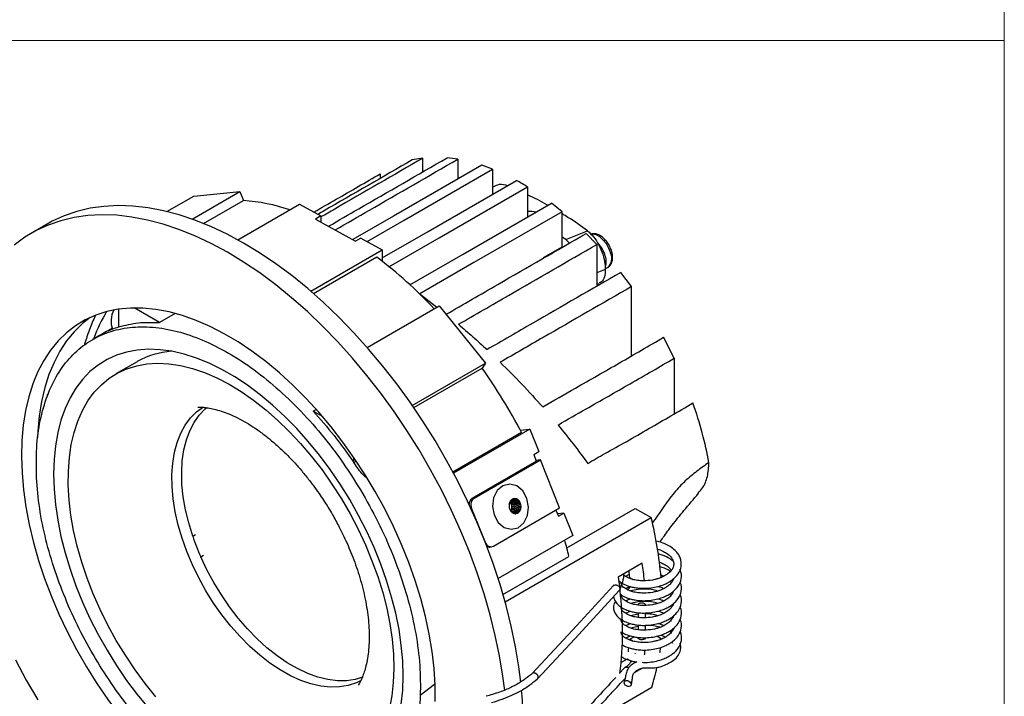
# Model space of a CAD drawing. Units: millimetres. Extents: x 10 to 410, y 10 to 287.
# Drawn here: x 280 to 410, y 62 to 151 of the extents above; entities that cross this region are included whole.
import ezdxf

# ---------------------------------------------------------------- set-up
doc = ezdxf.new("R2010")
doc.units = ezdxf.units.MM

msp = doc.modelspace()

# ---------------------------------------------------------------- linework, layer by layer
at = {"color": 7, "linetype": 'Continuous', "lineweight": 18}
for p, q in [((410, 287), (410, 10)), ((10, 148.5), (410, 148.5))]:
    msp.add_line(p, q, dxfattribs=at)
at = {"color": 7, "linetype": 'Continuous', "lineweight": 25}
for p, q in [((332.99, 132.93), (331.58, 132.69)), ((332.99, 131.13), (332.99, 132.93)), ((337.59, 132.78), (336.18, 132.96)), ((337.59, 132.78), (337.59, 130.15)), ((342.19, 131.47), (340.77, 131.99)), ((327.34, 130.86), (327.34, 130.24)), ((342.19, 131.47), (342.19, 128.14)), ((346.84, 129.12), (346.84, 125.11)), ((299.07, 125.85), (302.64, 127.91)), ((302.42, 124.84), (308.75, 128.49)), ((302.64, 127.91), (308.75, 128.49)), ((308.75, 128.49), (309.21, 127.32)), ((303.92, 124.27), (309.21, 127.32)), ((308.46, 122.09), (316.66, 126.83)), ((316.66, 126.83), (319.48, 125.27)), ((351.44, 125.83), (350.02, 126.95)), ((319.48, 125.27), (318.77, 124.86)), ((319.48, 125.27), (319.48, 124.47)), ((351.44, 121.17), (351.44, 125.83)), ((283.21, 124.19), (281.09, 122.96)), ((318.77, 124.86), (324.07, 121.92)), ((351.9, 122.15), (354.8, 123.29)), ((356.03, 121.5), (354.62, 122.95)), ((324.78, 122.33), (324.07, 121.92)), ((324.78, 122.33), (327.6, 120.77)), ((351.9, 122.15), (351.44, 122.47)), ((352.42, 121.68), (351.9, 122.15)), ((356.03, 121.5), (356.03, 115.96)), ((318.13, 115.3), (327.6, 120.77)), ((327.6, 120.77), (327.61, 119.27)), ((348.96, 119.75), (351.44, 121.17)), ((349.99, 120.28), (349.93, 120.31)), ((351.05, 120.89), (351, 120.92)), ((326.9, 119.81), (318.51, 114.97)), ((348.96, 119.75), (348.96, 119.69)), ((357.15, 118.25), (357.45, 118.42)), ((360.63, 115.92), (359.22, 117.79)), ((356.03, 116.21), (356.35, 116.34)), ((332.56, 114.93), (334.85, 113.18)), ((360.63, 106.73), (360.63, 115.92)), ((292.72, 110.57), (292.72, 112.93)), ((298.1, 111.14), (294.74, 113.09)), ((300.18, 112.34), (298.1, 111.14)), ((325.61, 107.85), (335.16, 113.36)), ((335.16, 113.36), (341.29, 105.76)), ((292.5, 110.5), (292.72, 110.57)), ((366.29, 106.43), (364.87, 109.19)), ((295.15, 105.96), (292.32, 104.33)), ((331.58, 100.15), (341.29, 105.76)), ((341.29, 105.76), (340.84, 105.11)), ((366.29, 106.43), (366.29, 99.05)), ((331.78, 99.88), (340.84, 105.11)), ((283.22, 101.27), (283.24, 101.63)), ((283.24, 101.63), (283.35, 101.69)), ((283.24, 101.63), (283.32, 101.58)), ((318.45, 99.4), (318.83, 99.62)), ((319.69, 98.68), (318.45, 99.4)), ((346.06, 96.57), (336.96, 91.32)), ((347.17, 97.02), (337.04, 91.17)), ((345.88, 96.89), (347.17, 97.02)), ((347.17, 97.02), (348.36, 94.06)), ((347.66, 93.65), (348.36, 94.06)), ((323.83, 92.61), (323.83, 93.28)), ((323.83, 92.61), (324.14, 92.79)), ((323.83, 92.61), (324.14, 92.79)), ((324.05, 92.28), (323.83, 92.61)), ((339.53, 87.86), (348.01, 92.76)), ((339.77, 87.89), (348.54, 92.95)), ((347.66, 93.65), (348.01, 92.76)), ((348.54, 92.95), (347.96, 92.88)), ((351.1, 86.58), (348.54, 92.95)), ((325.31, 90.75), (325.58, 90.59)), ((339.53, 87.86), (339.77, 87.89)), ((344.52, 87.4), (344.46, 87.27)), ((344.52, 87.4), (344.46, 87.27)), ((344.51, 87.38), (345.72, 87.53)), ((344.6, 87.52), (344.52, 87.4)), ((344.6, 87.52), (344.52, 87.4)), ((344.58, 87.5), (345.62, 87.63)), ((344.69, 87.62), (344.6, 87.52)), ((344.6, 87.26), (345.81, 87.41)), ((344.67, 87.61), (345.51, 87.71)), ((344.79, 87.71), (344.69, 87.62)), ((344.79, 87.71), (344.69, 87.62)), ((344.77, 87.69), (345.39, 87.77)), ((344.9, 87.77), (344.79, 87.71)), ((344.89, 87.76), (345.27, 87.8)), ((345.02, 87.8), (344.9, 87.77)), ((345.02, 87.8), (344.9, 87.77)), ((345.01, 87.8), (345.15, 87.82)), ((345.15, 87.82), (345.02, 87.8)), ((345.15, 87.82), (345.02, 87.8)), ((345.27, 87.8), (345.15, 87.82)), ((345.39, 87.77), (345.27, 87.8)), ((345.39, 87.77), (345.27, 87.8)), ((345.51, 87.71), (345.39, 87.77)), ((345.62, 87.63), (345.51, 87.71)), ((345.62, 87.63), (345.51, 87.71)), ((345.72, 87.53), (345.62, 87.63)), ((345.72, 87.53), (345.62, 87.63)), ((345.81, 87.41), (345.72, 87.53)), ((345.88, 87.27), (345.81, 87.41)), ((345.88, 87.27), (345.81, 87.41)), ((341.26, 82.02), (339.43, 86.57)), ((342.33, 81.52), (351.1, 86.58)), ((344.42, 87.13), (344.4, 86.97)), ((344.42, 87.13), (344.4, 86.97)), ((344.4, 86.97), (344.4, 86.82)), ((344.4, 86.82), (344.41, 86.66)), ((344.4, 86.82), (344.41, 86.66)), ((344.41, 86.66), (344.45, 86.51)), ((344.41, 86.66), (344.45, 86.51)), ((344.46, 87.27), (344.42, 87.13)), ((344.45, 86.51), (344.5, 86.36)), ((344.5, 86.36), (344.58, 86.23)), ((344.5, 86.36), (344.58, 86.23)), ((344.6, 87.26), (344.51, 87.38)), ((344.58, 86.23), (344.66, 86.11)), ((344.67, 87.13), (344.6, 87.26)), ((344.66, 86.11), (344.71, 86.22)), ((344.66, 86.11), (344.76, 86.01)), ((344.66, 86.11), (344.76, 86.01)), ((344.67, 87.13), (345.88, 87.27)), ((344.72, 86.98), (344.67, 87.13)), ((344.68, 86.09), (345.86, 86.23)), ((344.71, 86.22), (345.92, 86.37)), ((344.71, 86.22), (344.75, 86.37)), ((344.72, 86.98), (345.93, 87.13)), ((344.76, 86.83), (344.72, 86.98)), ((344.75, 86.37), (344.77, 86.52)), ((344.75, 86.37), (345.96, 86.51)), ((344.76, 86.83), (345.97, 86.98)), ((344.78, 86.68), (344.76, 86.83)), ((344.77, 86.52), (344.78, 86.68)), ((344.77, 86.52), (345.98, 86.67)), ((344.78, 86.68), (345.99, 86.82)), ((344.78, 85.99), (345.79, 86.12)), ((345.7, 86.01), (345.79, 86.12)), ((345.79, 86.12), (345.86, 86.23)), ((345.79, 86.12), (345.86, 86.23)), ((345.86, 86.23), (345.92, 86.37)), ((345.86, 86.23), (345.92, 86.37)), ((345.93, 87.13), (345.88, 87.27)), ((345.92, 86.37), (345.96, 86.51)), ((345.97, 86.98), (345.93, 87.13)), ((345.97, 86.98), (345.93, 87.13)), ((345.96, 86.51), (345.98, 86.67)), ((345.96, 86.51), (345.98, 86.67)), ((345.99, 86.82), (345.97, 86.98)), ((345.99, 86.82), (345.97, 86.98)), ((345.98, 86.67), (345.99, 86.82)), ((350.61, 86.3), (350.94, 85.49)), ((352.04, 81.29), (361.11, 86.53)), ((361.11, 86.53), (363.23, 85.31)), ((343.88, 74.14), (363.23, 85.31)), ((344.76, 86.01), (344.87, 85.93)), ((344.76, 86.01), (344.87, 85.93)), ((344.87, 85.93), (344.99, 85.87)), ((344.9, 85.92), (345.7, 86.01)), ((344.99, 85.87), (345.11, 85.83)), ((344.99, 85.87), (345.11, 85.83)), ((345.02, 85.86), (345.59, 85.93)), ((345.11, 85.83), (345.24, 85.82)), ((345.14, 85.83), (345.48, 85.87)), ((345.24, 85.82), (345.36, 85.83)), ((345.24, 85.82), (345.36, 85.83)), ((345.36, 85.83), (345.48, 85.87)), ((345.36, 85.83), (345.48, 85.87)), ((345.36, 85.83), (345.36, 85.83)), ((345.36, 85.83), (345.36, 85.83)), ((345.48, 85.87), (345.59, 85.93)), ((345.59, 85.93), (345.7, 86.01)), ((345.59, 85.93), (345.7, 86.01)), ((351.64, 85.9), (350.8, 85.82)), ((350.94, 85.49), (351.64, 85.9)), ((351.64, 85.9), (352.83, 82.94)), ((302.5, 82.84), (302.85, 83.05)), ((352.83, 82.94), (342.95, 77.24)), ((341.84, 81.41), (342.08, 81.44)), ((303.56, 80.11), (303.91, 80.32)), ((343.59, 75.13), (352.32, 80.17)), ((362.04, 79.27), (358.86, 77.43)), ((358.86, 77.43), (359.07, 75.89)), ((360.38, 77.36), (360.8, 77.12)), ((360.59, 77.24), (360.47, 77.21)), ((364.29, 77.28), (364.54, 77.42)), ((358.26, 76.39), (358.19, 76.21)), ((360.14, 75.71), (360.47, 76.17)), ((361.51, 75.79), (360.48, 75.58)), ((365.75, 76.88), (365.91, 76.72)), ((365.75, 75.24), (365.92, 75.08)), ((361.52, 74.16), (360.48, 73.94)), ((365.76, 73.6), (365.92, 73.44)), ((361.52, 72.52), (360.49, 72.3)), ((361.48, 72.71), (361.48, 72.08)), ((362.48, 72.03), (362.48, 72.67)), ((365.76, 71.97), (365.93, 71.81)), ((361.53, 70.89), (360.49, 70.67)), ((361.48, 71.08), (361.48, 70.45)), ((362.48, 70.39), (362.48, 71.04)), ((360.41, 69.18), (360.99, 69.51)), ((360.41, 69.18), (360.83, 68.94)), ((361.49, 69.42), (361.47, 69.24)), ((362.47, 69.2), (362.49, 69.39)), ((364.56, 69.24), (363.95, 69.59)), ((364.32, 69.1), (364.56, 69.24)), ((365.89, 70.12), (365.67, 70.26)), ((365.77, 70.33), (365.93, 70.17)), ((360.03, 66.54), (359.25, 66.09)), ((360.56, 66.23), (360.03, 66.54)), ((361.08, 67.33), (361.05, 67.24)), ((359.69, 65.38), (359.03, 64.67)), ((362.09, 65.36), (360.97, 64.72)), ((334.54, 63.2), (332.64, 61.72)), ((353.38, 57.09), (363.3, 62.82))]:
    msp.add_line(p, q, dxfattribs=at)
at = {"color": 8, "linetype": 'Continuous', "lineweight": 25}
for p, q in [((357.15, 118.16), (356.03, 117.72)), ((339.43, 86.57), (339.32, 86.56)), ((341.24, 82.02), (341.26, 82.02))]:
    msp.add_line(p, q, dxfattribs=at)
at = {"color": 7, "linetype": 'Continuous', "lineweight": 25, "flags": 128}
for points in [[(340.77, 131.99), (329.08, 125.24), (323.7, 122.13)], [(325.58, 121.89), (330.49, 124.72), (342.19, 131.47)], [(327.6, 119.72), (333.68, 123.22), (345.37, 129.97)], [(328.46, 118.51), (335.15, 122.37), (346.84, 129.12)], [(345.95, 63.5), (345.7, 65.51), (345.25, 68.2), (344.69, 70.92), (344.01, 73.66), (343.21, 76.43), (342.29, 79.2), (341.26, 81.98), (340.13, 84.74), (338.89, 87.48), (337.55, 90.2), (336.11, 92.87), (334.59, 95.5), (332.98, 98.07), (331.29, 100.58), (329.52, 103.02), (327.69, 105.37), (325.79, 107.63), (323.84, 109.8), (321.84, 111.86), (319.8, 113.81), (317.72, 115.65), (315.62, 117.36), (313.49, 118.93), (311.35, 120.38), (309.2, 121.68), (307.05, 122.84), (304.91, 123.85), (302.78, 124.71), (300.68, 125.41), (298.61, 125.96), (296.57, 126.34), (294.58, 126.57), (292.63, 126.64), (290.74, 126.54), (288.92, 126.28), (287.16, 125.86), (285.48, 125.29), (283.88, 124.56), (283.21, 124.19)], [(331.26, 116.12), (338.33, 120.2), (350.02, 126.95)], [(343.82, 62.39), (343.57, 64.29), (343.13, 66.97), (342.57, 69.69), (341.88, 72.44), (341.08, 75.2), (340.17, 77.98), (339.14, 80.75), (338.01, 83.51), (336.77, 86.26), (335.43, 88.97), (333.99, 91.65), (332.47, 94.28), (330.86, 96.85), (329.17, 99.36), (327.4, 101.79), (325.57, 104.14), (323.67, 106.41), (321.72, 108.58), (319.72, 110.64), (317.68, 112.59), (315.6, 114.42), (313.49, 116.13), (311.37, 117.71), (309.22, 119.15), (307.08, 120.46), (304.93, 121.61), (302.79, 122.62), (300.66, 123.48), (298.56, 124.19), (296.49, 124.73), (294.45, 125.12), (292.45, 125.35), (290.51, 125.41), (288.62, 125.31), (286.8, 125.06), (285.04, 124.64), (283.36, 124.06), (281.76, 123.33), (280.25, 122.44), (278.82, 121.4)], [(351.44, 125.83), (339.74, 119.08), (332.56, 114.93)], [(346.84, 125.9), (347.42, 125.9), (348.02, 125.8)], [(349.89, 120.28), (349.9, 120.28), (350.02, 120.26)], [(334.6, 60.95), (334.59, 63.09), (334.46, 65.3), (334.21, 67.56), (333.83, 69.88), (333.33, 72.22), (332.71, 74.59), (331.97, 76.98), (331.12, 79.37), (330.16, 81.75), (329.1, 84.11), (327.94, 86.45), (326.68, 88.74), (325.33, 90.99), (323.9, 93.17), (322.4, 95.28), (320.83, 97.32), (319.19, 99.26), (317.5, 101.1), (315.76, 102.84), (313.98, 104.47), (312.18, 105.97), (310.34, 107.34), (308.5, 108.58), (306.65, 109.67), (304.8, 110.62), (302.96, 111.42), (301.15, 112.07), (299.36, 112.56), (297.6, 112.89), (295.89, 113.06), (294.23, 113.07), (292.63, 112.92), (291.1, 112.61), (289.64, 112.13), (288.26, 111.51), (286.97, 110.72), (285.77, 109.79), (284.67, 108.71), (283.67, 107.49), (282.77, 106.13), (281.99, 104.64), (281.33, 103.03), (280.78, 101.31), (280.35, 99.47), (280.05, 97.54), (279.87, 95.52), (279.81, 93.41), (279.81, 93.41)], [(288.93, 111.83), (287.89, 111.01), (286.79, 109.93), (285.79, 108.71), (284.9, 107.35), (284.12, 105.87), (283.45, 104.26), (282.9, 102.53), (282.48, 100.7), (282.17, 98.76), (281.99, 96.74), (281.95, 95.91)], [(330.12, 60.59), (330.31, 62.43), (330.37, 64.34), (330.31, 66.33), (330.12, 68.38), (329.82, 70.48), (329.39, 72.62), (328.84, 74.78), (328.18, 76.96), (327.41, 79.14), (326.53, 81.32), (325.54, 83.48), (324.46, 85.6), (323.29, 87.69), (322.03, 89.72), (320.69, 91.68), (319.28, 93.58), (317.8, 95.38), (316.27, 97.1), (314.69, 98.71), (313.07, 100.2), (311.42, 101.58), (309.75, 102.83), (308.06, 103.95), (306.37, 104.92), (304.68, 105.76), (303.01, 106.44), (301.36, 106.97), (299.74, 107.34), (298.16, 107.55), (296.63, 107.61), (295.15, 107.5), (293.74, 107.24), (292.4, 106.82), (291.14, 106.24), (289.97, 105.51), (288.88, 104.64), (287.9, 103.62), (287.02, 102.46), (286.25, 101.17), (285.58, 99.75), (285.04, 98.22), (284.61, 96.58), (284.3, 94.83), (284.12, 93), (284.06, 91.08)], [(297.62, 61.56), (296.2, 63.31), (294.85, 65.15), (293.57, 67.06), (292.37, 69.03), (291.25, 71.05), (290.23, 73.11), (289.31, 75.2), (288.5, 77.3), (287.79, 79.41), (287.19, 81.51), (286.72, 83.58), (286.36, 85.63), (286.12, 87.63), (286.01, 89.58), (286.02, 91.45), (286.16, 93.26), (286.41, 94.97), (286.79, 96.59), (287.29, 98.09), (287.9, 99.49), (288.62, 100.76), (289.46, 101.9), (290.4, 102.9), (291.43, 103.76), (292.56, 104.47), (293.77, 105.02), (295.07, 105.43), (296.43, 105.67), (297.86, 105.76), (299.35, 105.69), (300.88, 105.46), (302.45, 105.07), (304.05, 104.52), (305.67, 103.82), (307.3, 102.98), (308.93, 101.99), (310.55, 100.86), (312.16, 99.6), (313.74, 98.22), (315.28, 96.72), (316.78, 95.11), (318.23, 93.41), (319.62, 91.61), (320.94, 89.74), (322.18, 87.8), (323.34, 85.8), (324.4, 83.76), (325.38, 81.68), (326.24, 79.59)], [(324.82, 63.71), (324.17, 63.4), (323.09, 63.05), (321.94, 62.86), (320.73, 62.84), (319.46, 62.98), (318.15, 63.28), (316.81, 63.74), (315.45, 64.35), (314.08, 65.12), (312.72, 66.03), (311.37, 67.07), (310.05, 68.24), (308.77, 69.53), (307.54, 70.92), (306.36, 72.41), (305.26, 73.98), (304.23, 75.62), (303.3, 77.31), (302.46, 79.04), (301.72, 80.8), (301.09, 82.56), (300.58, 84.32), (300.18, 86.06), (299.91, 87.77), (299.76, 89.42), (299.74, 91.01), (299.85, 92.52), (300.08, 93.95), (300.43, 95.27), (300.91, 96.48), (301.5, 97.56), (302.2, 98.51), (303.01, 99.32), (303.9, 99.97)], [(302.5, 82.84), (301.96, 84.6), (301.54, 86.34), (301.24, 88.04), (301.07, 89.7), (301.03, 91.3), (301.11, 92.82), (301.32, 94.26), (301.65, 95.59), (302.1, 96.82), (302.67, 97.92), (303.35, 98.89), (304.13, 99.71), (304.35, 99.9)], [(279.81, 93.41), (279.88, 91.24), (280.08, 89), (280.39, 86.71), (280.84, 84.38), (281.4, 82.02), (282.07, 79.64), (282.87, 77.25), (283.77, 74.86), (284.78, 72.49), (285.9, 70.14), (287.11, 67.82), (288.41, 65.55), (289.8, 63.34), (291.27, 61.19), (292.81, 59.12), (294.41, 57.13), (296.08, 55.23), (297.79, 53.44), (299.55, 51.76), (301.35, 50.19), (301.96, 49.7)], [(284.06, 91.08), (284.12, 89.09), (284.3, 87.05), (284.61, 84.95), (285.04, 82.81), (285.58, 80.65), (286.25, 78.47), (287.02, 76.28), (287.9, 74.11), (288.88, 71.95), (289.97, 69.82), (291.14, 67.74), (292.4, 65.71), (293.74, 63.74), (295.15, 61.85), (296.63, 60.04)], [(344.68, 83.75), (345.59, 83.96), (346.34, 84.6), (346.83, 85.56), (346.97, 86.7), (346.75, 87.85), (346.21, 88.83), (345.41, 89.49), (344.49, 89.74), (343.59, 89.53), (342.83, 88.9), (342.34, 87.94), (342.2, 86.79), (342.42, 85.65), (342.97, 84.66), (343.76, 84), (344.68, 83.75)], [(344.69, 87.62), (344.61, 87.54), (344.6, 87.52)], [(344.9, 87.77), (344.86, 87.75), (344.79, 87.71)], [(345.27, 87.8), (345.16, 87.82), (345.15, 87.82)], [(345.51, 87.71), (345.47, 87.73), (345.39, 87.77)], [(345.81, 87.41), (345.73, 87.51), (345.72, 87.53)], [(344.4, 86.97), (344.4, 86.84), (344.4, 86.82)], [(344.46, 87.27), (344.44, 87.22), (344.42, 87.13)], [(344.45, 86.51), (344.47, 86.45), (344.5, 86.36)], [(344.58, 86.23), (344.65, 86.13), (344.66, 86.11)], [(345.7, 86.01), (345.78, 86.1), (345.79, 86.12)], [(345.93, 87.13), (345.91, 87.19), (345.88, 87.27)], [(345.92, 86.37), (345.94, 86.42), (345.96, 86.51)], [(345.98, 86.67), (345.99, 86.8), (345.99, 86.82)], [(344.87, 85.93), (344.92, 85.9), (344.99, 85.87)], [(345.11, 85.83), (345.22, 85.82), (345.24, 85.82)], [(345.48, 85.87), (345.52, 85.89), (345.59, 85.93)], [(325.02, 64.15), (324.03, 63.85), (322.87, 63.69), (321.65, 63.69), (320.38, 63.85), (319.07, 64.17), (317.74, 64.66), (316.38, 65.29), (315.02, 66.08), (313.66, 67.01), (312.32, 68.07), (311.01, 69.26), (309.75, 70.56), (308.53, 71.97), (307.37, 73.47), (306.29, 75.05), (305.29, 76.69), (304.37, 78.38), (303.56, 80.11)], [(326.24, 79.59), (327.01, 77.48), (327.66, 75.38), (328.19, 73.29), (328.61, 71.22), (328.91, 69.2), (329.08, 67.22), (329.13, 65.31), (329.06, 63.47), (328.87, 61.71), (328.55, 60.04)], [(358.24, 76.29), (353.37, 71.02), (347.47, 64.64)], [(348.18, 63.95), (353.09, 69.26), (359.03, 75.69)], [(360.2, 67.51), (360.24, 67.84), (360.27, 68.05)], [(364.43, 68.03), (364.36, 67.54), (364.34, 67.4)], [(279, 66.45), (280.43, 63.78), (281.96, 61.15)], [(359.64, 63.42), (359.67, 63.56), (359.77, 63.67), (359.92, 63.72), (360.09, 63.71), (360.27, 63.64), (360.43, 63.52), (360.53, 63.37), (360.58, 63.22), (360.55, 63.08), (360.45, 62.97), (360.3, 62.92), (360.13, 62.93), (359.95, 63), (359.79, 63.12), (359.69, 63.27), (359.64, 63.42)]]:
    msp.add_lwpolyline(points, dxfattribs=at)
at = {"color": 8, "linetype": 'Continuous', "lineweight": 25, "flags": 128}
msp.add_lwpolyline([(357.86, 120.34), (357.63, 120.97), (357.29, 121.56), (356.88, 122.08), (356.41, 122.49), (355.93, 122.76), (355.47, 122.87), (355.26, 122.86)], dxfattribs=at)
at = {"color": 7, "linetype": 'Continuous', "lineweight": 25}
for centre, radius, start, end in [((307.3, 102.06), 25.33, 71.4551, 85.6914), ((290.5, 71.99), 60.1, 42.9833, 52.7309), ((294.78, 111.34), 3.11, 151.6508, 200.5538), ((300.51, 96.53), 10.85, 94.3578, 119.6009), ((277.35, 60.47), 77.61, 27.717, 35.1094), ((340.07, 87.05), 0.972, 123.8718, 181.1992), ((340.4, 87.02), 1.07, 126.0985, 204.8645), ((307.26, 71.99), 57.53, 5.4139, 13.3884), ((334.25, 93.59), 33.53, 198.6993, 203.7121), ((290.12, 65.1), 64.01, 13.6188, 15.608), ((342, 82.22), 0.772, 194.8318, 295.0384), ((341.77, 82.07), 0.67, 241.9413, 276.3486), ((308.46, 71.18), 54.18, 6.0921, 8.5793), ((311.31, 72.56), 49.31, 5.5798, 6.626), ((315.83, 70.22), 43.61, 352.6504, 7.1947), ((326.49, 71.45), 36.12, 353.1007, 354.1401), ((335.83, 71.39), 28.78, 342.6711, 348.0573), ((298.97, 57.8), 47.32, 351.3921, 5.5982)]:
    msp.add_arc(centre, radius, start, end, dxfattribs=at)
at = {"color": 8, "linetype": 'Continuous', "lineweight": 25}
for centre, radius, start, end in [((353.14, 118.82), 4.16, 15.5277, 43.7666), ((356.38, 119.65), 1.63, 310.9244, 25.1641), ((355, 119.22), 2.27, 341.8461, 18.3322), ((312.17, 100.24), 24.44, 149.6052, 158.7967)]:
    msp.add_arc(centre, radius, start, end, dxfattribs=at)
at = {"color": 7, "linetype": 'Continuous', "lineweight": 25}
for points, knots in [([(331.58, 132.69), (327.68, 130.44), (323.52, 128.05), (319.35, 125.64), (319.09, 125.49)], [0, 0, 0, 0, 0.935993, 1, 1, 1, 1]), ([(332.99, 132.93), (329.1, 130.68), (324.59, 128.09), (320.09, 125.48), (319.48, 125.13)], [0, 0, 0, 0, 0.865125, 1, 1, 1, 1]), ([(320.49, 123.91), (321.82, 124.68), (327.05, 127.7), (332.28, 130.71), (336.18, 132.96)], [0, 0, 0, 0, 0.254653, 1, 1, 1, 1]), ([(321.37, 123.42), (322.88, 124.29), (328.29, 127.41), (333.69, 130.53), (337.59, 132.78)], [0, 0, 0, 0, 0.2790898, 1, 1, 1, 1]), ([(318.55, 125.79), (319.53, 126.35), (322.46, 128.02), (325.39, 129.73), (327.34, 130.86)], [0, 0, 0, 0, 0.335039, 1, 1, 1, 1]), ([(342.19, 129.06), (342.42, 129.2), (342.91, 129.49), (343.66, 129.5), (344.11, 129.34), (344.21, 129.3)], [0, 0, 0, 0, 0.4121711, 0.8723501, 1, 1, 1, 1]), ([(346.84, 129.12), (346.6, 129.27), (346.1, 129.57), (345.61, 129.84), (345.37, 129.97)], [0, 0, 0, 0, 0.499999, 1, 1, 1, 1]), ([(349.55, 126.67), (349.5, 126.7), (348.67, 127.2), (347.73, 127.64), (346.84, 128.05)], [0, 0, 0, 0, 0.058226, 1, 1, 1, 1]), ([(354.8, 123.29), (353.96, 123.9), (352.89, 124.68), (351.69, 125.39), (351.44, 125.54)], [0, 0, 0, 0, 0.786519, 1, 1, 1, 1]), ([(336.07, 112.25), (338.36, 113.56), (344.54, 117.14), (350.72, 120.7), (354.62, 122.95)], [0, 0, 0, 0, 0.369558, 1, 1, 1, 1]), ([(354.8, 123.29), (355.07, 123.05), (355.62, 122.56), (356.32, 121.44), (356.84, 120.19), (357.12, 119.04), (357.14, 118.41), (357.15, 118.16)], [0, 0, 0, 0, 0.214555, 0.429124, 0.643456, 0.8579, 1, 1, 1, 1]), ([(357.45, 118.42), (357.45, 118.42), (357.59, 118.47), (357.79, 118.7), (358.01, 119.07), (358.12, 119.53), (358.12, 120.02), (358.03, 120.47), (357.88, 120.92), (357.66, 121.41), (357.3, 121.93), (356.88, 122.37), (356.4, 122.71), (355.92, 122.89), (355.52, 122.94), (355.31, 122.88), (355.24, 122.85)], [0, 0, 0, 0, 0.000834, 0.078335, 0.154067, 0.232898, 0.317283, 0.390185, 0.437258, 0.524963, 0.612762, 0.701208, 0.791056, 0.882969, 0.960553, 1, 1, 1, 1]), ([(337.69, 110.91), (339.91, 112.19), (346.02, 115.72), (352.14, 119.25), (356.03, 121.5)], [0, 0, 0, 0, 0.362522, 1, 1, 1, 1]), ([(359.22, 117.79), (355.32, 115.55), (349.41, 112.14), (343.49, 108.72), (341.48, 107.56)], [0, 0, 0, 0, 0.659133, 1, 1, 1, 1]), ([(357.15, 118.16), (357.13, 117.81), (357.08, 117.13), (356.76, 116.53), (356.44, 116.43), (356.33, 116.39)], [0, 0, 0, 0, 0.390661, 0.781324, 1, 1, 1, 1]), ([(360.63, 115.92), (356.73, 113.67), (350.93, 110.33), (345.13, 106.98), (343.23, 105.88)], [0, 0, 0, 0, 0.672019, 1, 1, 1, 1]), ([(289.6, 112.03), (289.59, 112.03), (289.3, 111.45), (288.83, 110.21), (288.34, 108.9), (288.14, 108.16), (288.12, 108.09)], [0, 0, 0, 0, 0.004183, 0.476487, 0.950391, 1, 1, 1, 1]), ([(292.72, 110.57), (293.56, 110.79), (295.26, 111.23), (297.15, 111.17), (298.1, 111.14)], [0, 0, 0, 0, 0.496194, 1, 1, 1, 1]), ([(337.69, 110.91), (338.33, 110.37), (339.6, 109.28), (340.85, 108.13), (341.48, 107.56)], [0, 0, 0, 0, 0.498677, 1, 1, 1, 1]), ([(281.78, 91.09), (281.78, 92.41), (281.76, 95.06), (282.33, 98.65), (283.31, 101.88), (284.73, 104.67), (286.56, 106.97), (288.76, 108.74), (291.3, 109.96), (294.12, 110.58), (297.18, 110.62), (300.42, 110.06), (303.79, 108.91), (307.21, 107.2), (310.64, 104.95), (314, 102.21), (317.25, 99.03), (320.31, 95.47), (323.13, 91.58), (325.67, 87.44), (327.87, 83.13), (329.69, 78.71), (331.12, 74.28), (332.1, 69.92), (332.66, 65.67), (332.65, 63.04), (332.64, 61.72)], [0, 0, 0, 0, 0.041667, 0.083333, 0.125, 0.166667, 0.208333, 0.25, 0.291667, 0.333333, 0.375, 0.416667, 0.458333, 0.5, 0.541667, 0.583333, 0.625, 0.666667, 0.708333, 0.75, 0.791667, 0.833333, 0.875, 0.916667, 0.958333, 1, 1, 1, 1]), ([(291.41, 110.15), (291.31, 110.09), (290.58, 109.67), (289.85, 109.26), (289.23, 108.9)], [0, 0, 0, 0, 0.147786, 1, 1, 1, 1]), ([(291.33, 110.09), (291.32, 110.09), (291.26, 110.05), (291.62, 110.2), (292.19, 110.4), (292.5, 110.5)], [0, 0, 0, 0, 0.035684, 0.486573, 1, 1, 1, 1]), ([(291.85, 110.4), (291.81, 110.38), (291.6, 110.25), (291.44, 110.17), (291.42, 110.15), (291.41, 110.15)], [0, 0, 0, 0, 0.155459, 0.910918, 1, 1, 1, 1]), ([(348.85, 99.96), (350.29, 100.79), (353.69, 102.75), (359.03, 105.79), (362.92, 108.06), (364.87, 109.19)], [0, 0, 0, 0, 0.270227, 0.63511, 1, 1, 1, 1]), ([(343.23, 105.88), (344.2, 104.92), (346.14, 102.99), (347.94, 100.97), (348.85, 99.96)], [0, 0, 0, 0, 0.496891, 1, 1, 1, 1]), ([(350.89, 97.57), (352.12, 98.28), (355.31, 100.12), (360.44, 103.02), (364.34, 105.29), (366.29, 106.43)], [0, 0, 0, 0, 0.240644, 0.620315, 1, 1, 1, 1]), ([(354.81, 92.49), (355.56, 92.92), (357.29, 93.92), (359.99, 95.38), (363.89, 97.66), (366.81, 99.35), (368.76, 100.49)], [0, 0, 0, 0, 0.161911, 0.371448, 0.580936, 1, 1, 1, 1]), ([(370.88, 92.6), (370.62, 93.9), (370.08, 96.5), (369.2, 99.16), (368.76, 100.49)], [0, 0, 0, 0, 0.499997, 1, 1, 1, 1]), ([(303.17, 99.93), (303.18, 99.93), (303.21, 99.93), (303.46, 99.94), (303.9, 99.92), (304.55, 99.84), (305.35, 99.68), (306.27, 99.42), (307.31, 99.04), (308.43, 98.53), (309.59, 97.9), (310.76, 97.16), (311.93, 96.32), (313.09, 95.38), (314.24, 94.35), (315.37, 93.24), (316.45, 92.07), (317.47, 90.85), (318.4, 89.66), (319.17, 88.58), (319.84, 87.59), (320.43, 86.66), (321.14, 85.46), (321.74, 84.36), (322.33, 83.2), (322.81, 82.19), (323.34, 80.98), (323.85, 79.7), (324.32, 78.35), (324.75, 76.97), (325.12, 75.56), (325.42, 74.15), (325.65, 72.75), (325.8, 71.37), (325.88, 70.03), (325.87, 68.74), (325.78, 67.52), (325.61, 66.41), (325.4, 65.46), (325.16, 64.67), (324.92, 64.04), (324.69, 63.55), (324.53, 63.25), (324.43, 63.1), (324.44, 63.1), (324.44, 63.11)], [0, 0, 0, 0, 0.00789, 0.021323, 0.04084, 0.062879, 0.087184, 0.112818, 0.139998, 0.169062, 0.19796, 0.226764, 0.255476, 0.284082, 0.312555, 0.340839, 0.368818, 0.396233, 0.422367, 0.44514, 0.462266, 0.481714, 0.500049, 0.530916, 0.543572, 0.564573, 0.58643, 0.609919, 0.634476, 0.659872, 0.685923, 0.712495, 0.739488, 0.766827, 0.794452, 0.822323, 0.850409, 0.878435, 0.903144, 0.926078, 0.947715, 0.967295, 0.983866, 0.99655, 1, 1, 1, 1]), ([(318.45, 99.4), (319.39, 98.34), (321.28, 96.22), (322.98, 93.82), (323.83, 92.61)], [0, 0, 0, 0, 0.496196, 1, 1, 1, 1]), ([(350.89, 97.57), (351.58, 96.72), (352.95, 95.02), (354.19, 93.34), (354.81, 92.49)], [0, 0, 0, 0, 0.498052, 1, 1, 1, 1]), ([(325.55, 90.55), (325.44, 90.64), (324.85, 91.11), (324.41, 91.76), (324.05, 92.28)], [0, 0, 0, 0, 0.186873, 1, 1, 1, 1]), ([(370.88, 92.6), (370.34, 92.23), (369.28, 91.49), (367.72, 90.19), (366.2, 88.58), (364.79, 86.62), (363.85, 85.26), (363.37, 84.56)], [0, 0, 0, 0, 0.194421, 0.384316, 0.577903, 0.78472, 1, 1, 1, 1]), ([(369.45, 88.55), (369.65, 88.77), (370.19, 89.34), (370.74, 90.68), (370.84, 91.97), (370.88, 92.6)], [0, 0, 0, 0, 0.231381, 0.621717, 1, 1, 1, 1]), ([(303.65, 50.67), (302.64, 51.46), (300.57, 53.06), (297.57, 55.99), (294.68, 59.27), (292.01, 62.83), (289.58, 66.6), (287.42, 70.54), (285.56, 74.61), (284.03, 78.76), (282.86, 82.92), (282.06, 87.09), (281.87, 89.74), (281.78, 91.09)], [0, 0, 0, 0, 0.086923, 0.178585, 0.269306, 0.359452, 0.449319, 0.539208, 0.629362, 0.720069, 0.811732, 0.904835, 1, 1, 1, 1]), ([(364.38, 82.04), (364.53, 82.26), (365.04, 83.02), (366.09, 84.42), (367.65, 86.38), (368.85, 87.76), (369.5, 88.52)], [0, 0, 0, 0, 0.096268, 0.335874, 0.63721, 1, 1, 1, 1]), ([(358.91, 76.98), (359.05, 76.85), (359.36, 76.59), (359.95, 76.32), (360.55, 76.13), (361.15, 76.01), (361.86, 75.93), (362.73, 75.93), (363.65, 76.05), (364.48, 76.26), (365.14, 76.52), (365.65, 76.8), (366.24, 77.2), (366.87, 77.86), (367.29, 78.86), (367.18, 79.79), (366.81, 80.49), (366.37, 81.01), (365.68, 81.53), (364.81, 81.98), (364.11, 82.12), (363.83, 82.18)], [0, 0, 0, 0, 0.0453488, 0.0934248, 0.1319553, 0.1667013, 0.209092, 0.2605213, 0.3180631, 0.3686547, 0.4116876, 0.4467227, 0.4802201, 0.5524698, 0.6367494, 0.7285812, 0.7736314, 0.8186823, 0.8764711, 0.9496528, 1, 1, 1, 1]), ([(364.03, 81.13), (364.04, 81.13), (364.35, 81.07), (364.82, 80.85), (365.49, 80.45), (365.98, 79.96), (366.19, 79.49), (366.22, 79.1), (366.17, 78.79), (366, 78.42), (365.66, 78.03), (365.18, 77.67), (364.64, 77.39), (364.13, 77.21), (363.44, 77.03), (362.66, 76.92), (361.78, 76.93), (361.09, 77.03), (360.52, 77.18), (359.99, 77.39), (359.75, 77.57), (359.61, 77.68)], [0, 0, 0, 0, 0.002785, 0.069819, 0.121036, 0.201735, 0.280355, 0.318818, 0.35943, 0.408339, 0.465353, 0.524757, 0.57633, 0.618447, 0.651404, 0.733698, 0.787166, 0.843417, 0.893328, 0.935705, 1, 1, 1, 1]), ([(366.14, 79.52), (366, 79.62), (365.6, 79.96), (364.91, 80.3), (364.33, 80.43), (364.16, 80.46)], [0, 0, 0, 0, 0.254863, 0.778741, 1, 1, 1, 1]), ([(359.09, 75.21), (359.18, 75.13), (359.44, 74.92), (359.96, 74.69), (360.55, 74.5), (361.16, 74.37), (361.87, 74.29), (362.74, 74.29), (363.66, 74.41), (364.49, 74.63), (365.14, 74.89), (365.66, 75.16), (366.24, 75.56), (366.88, 76.22), (367.28, 77.22), (367.24, 78.01), (367.03, 78.39), (367.02, 78.42)], [0, 0, 0, 0, 0.039235, 0.106042, 0.159584, 0.207867, 0.266773, 0.33824, 0.4182, 0.488502, 0.548301, 0.596986, 0.643534, 0.743932, 0.861048, 0.988657, 1, 1, 1, 1]), ([(364.3, 79.4), (364.49, 79.33), (364.9, 79.19), (365.49, 78.82), (365.75, 78.53), (365.91, 78.35)], [0, 0, 0, 0, 0.273354, 0.566011, 1, 1, 1, 1]), ([(365.76, 78.18), (365.75, 78.18), (365.46, 78.41), (364.98, 78.64), (364.48, 78.75), (364.37, 78.78)], [0, 0, 0, 0, 0.027837, 0.806575, 1, 1, 1, 1]), ([(359.08, 75.77), (359.18, 76.02), (359.36, 76.48), (359.55, 77.13), (359.62, 77.54), (359.6, 77.78), (359.6, 77.86)], [0, 0, 0, 0, 0.311559, 0.570835, 0.862385, 1, 1, 1, 1]), ([(366.17, 77.2), (366.17, 77.19), (366.14, 77.06), (366, 76.79), (365.67, 76.39), (365.19, 76.03), (364.64, 75.76), (364.13, 75.57), (363.45, 75.39), (362.66, 75.29), (361.79, 75.3), (361.1, 75.39), (360.52, 75.54), (359.99, 75.76), (359.52, 76.08), (359.25, 76.4), (359.23, 76.63), (359.23, 76.74)], [0, 0, 0, 0, 0.004871, 0.0668014, 0.1389957, 0.2142162, 0.2795206, 0.332851, 0.3745817, 0.4787869, 0.5464906, 0.6177181, 0.6809179, 0.7345768, 0.8213573, 0.9169118, 1, 1, 1, 1]), ([(359.86, 77.51), (359.98, 77.6), (360.1, 77.7), (360.31, 77.77), (360.33, 77.77)], [0, 0, 0, 0, 0.905399, 1, 1, 1, 1]), ([(364.5, 77.69), (364.64, 77.64), (364.77, 77.6), (364.88, 77.54), (364.88, 77.53)], [0, 0, 0, 0, 0.96979, 1, 1, 1, 1]), ([(358.25, 74.84), (358.25, 74.82), (358.25, 74.64), (358.41, 74.28), (358.77, 73.78), (359.33, 73.35), (359.96, 73.05), (360.56, 72.86), (361.16, 72.73), (361.88, 72.65), (362.74, 72.66), (363.66, 72.78), (364.49, 72.99), (365.15, 73.25), (365.66, 73.53), (366.25, 73.93), (366.89, 74.59), (367.28, 75.59), (367.25, 76.37), (367.04, 76.75), (367.02, 76.78)], [0, 0, 0, 0, 0.005414, 0.060137, 0.12373, 0.189981, 0.246305, 0.291446, 0.332154, 0.381818, 0.442071, 0.509485, 0.568757, 0.619173, 0.660219, 0.699464, 0.78411, 0.882849, 0.990437, 1, 1, 1, 1]), ([(358.25, 76.29), (358.25, 76.3), (358.28, 76.34), (358.37, 76.38), (358.5, 76.39), (358.64, 76.37), (358.79, 76.31), (358.92, 76.22), (358.98, 76.14), (359.01, 76.11)], [0, 0, 0, 0, 0.035684, 0.203262, 0.370809, 0.529718, 0.673776, 0.855967, 1, 1, 1, 1]), ([(359.01, 76.11), (359.03, 76.07), (359.09, 75.99), (359.11, 75.86), (359.09, 75.76), (359.05, 75.71), (359.03, 75.69)], [0, 0, 0, 0, 0.243594, 0.55179, 0.795515, 1, 1, 1, 1]), ([(359.87, 75.88), (359.99, 75.96), (360.15, 76.09), (360.41, 76.16), (360.48, 76.18)], [0, 0, 0, 0, 0.728667, 1, 1, 1, 1]), ([(364.1, 75.57), (363.82, 75.65), (363.27, 75.8), (362.37, 75.85), (361.8, 75.82), (361.51, 75.79)], [0, 0, 0, 0, 0.336078, 0.658288, 1, 1, 1, 1]), ([(364.14, 76.19), (364.41, 76.11), (364.68, 76.03), (364.88, 75.9), (364.89, 75.9)], [0, 0, 0, 0, 0.984597, 1, 1, 1, 1]), ([(358.48, 74.22), (358.38, 74.01), (358.2, 73.66), (358.24, 73.12), (358.4, 72.64), (358.78, 72.14), (359.34, 71.71), (359.97, 71.41), (360.57, 71.22), (361.17, 71.1), (361.88, 71.02), (362.75, 71.02), (363.67, 71.14), (364.5, 71.35), (365.15, 71.61), (365.67, 71.89), (366.25, 72.29), (366.89, 72.95), (367.29, 73.95), (367.25, 74.73), (367.04, 75.12), (367.03, 75.15)], [0, 0, 0, 0, 0.06549, 0.106509, 0.15567, 0.212799, 0.272315, 0.322915, 0.363468, 0.400037, 0.444653, 0.498782, 0.559344, 0.612591, 0.657882, 0.694756, 0.730012, 0.806054, 0.894757, 0.991409, 1, 1, 1, 1]), ([(366.17, 75.57), (366.17, 75.56), (366.15, 75.43), (366, 75.15), (365.68, 74.76), (365.19, 74.4), (364.65, 74.12), (364.14, 73.93), (363.45, 73.75), (362.67, 73.65), (361.79, 73.66), (361.1, 73.76), (360.53, 73.91), (359.99, 74.13), (359.53, 74.44), (359.26, 74.77), (359.24, 74.99), (359.23, 75.1)], [0, 0, 0, 0, 0.004871, 0.066801, 0.138996, 0.214216, 0.279521, 0.332851, 0.374582, 0.478787, 0.546491, 0.617718, 0.680918, 0.734577, 0.821357, 0.916912, 1, 1, 1, 1]), ([(359.87, 74.24), (359.99, 74.33), (360.15, 74.45), (360.4, 74.52), (360.46, 74.54)], [0, 0, 0, 0, 0.7580911, 1, 1, 1, 1]), ([(364.15, 74.56), (364.41, 74.47), (364.68, 74.39), (364.89, 74.26), (364.89, 74.26)], [0, 0, 0, 0, 0.984597, 1, 1, 1, 1]), ([(366.18, 73.93), (366.18, 73.92), (366.16, 73.79), (366.01, 73.52), (365.68, 73.12), (365.2, 72.76), (364.65, 72.48), (364.14, 72.3), (363.46, 72.12), (362.67, 72.01), (361.8, 72.02), (361.11, 72.12), (360.54, 72.27), (360, 72.49), (359.53, 72.81), (359.26, 73.13), (359.24, 73.36), (359.24, 73.46)], [0, 0, 0, 0, 0.004871, 0.066801, 0.138996, 0.214216, 0.279521, 0.332851, 0.374582, 0.478787, 0.546491, 0.617718, 0.680918, 0.734577, 0.821357, 0.916912, 1, 1, 1, 1]), ([(359.38, 70.09), (359.38, 70.09), (359.56, 69.95), (359.98, 69.78), (360.57, 69.59), (361.18, 69.46), (361.89, 69.38), (362.76, 69.38), (363.67, 69.5), (364.51, 69.72), (365.16, 69.98), (365.67, 70.25), (366.26, 70.66), (366.9, 71.31), (367.29, 72.32), (367.26, 73.1), (367.05, 73.48), (367.03, 73.51)], [0, 0, 0, 0, 0.003366, 0.072667, 0.128208, 0.178294, 0.239399, 0.313534, 0.396479, 0.469406, 0.531437, 0.58194, 0.630226, 0.734372, 0.85586, 0.988234, 1, 1, 1, 1]), ([(361.47, 73.73), (361.48, 73.75), (361.48, 73.8), (361.54, 73.88), (361.64, 73.95), (361.78, 74), (361.93, 74.02), (362.1, 74.01), (362.25, 73.97), (362.36, 73.91), (362.44, 73.84), (362.48, 73.77), (362.47, 73.73), (362.47, 73.73)], [0, 0, 0, 0, 0.078415, 0.168419, 0.282537, 0.373049, 0.473131, 0.578771, 0.684338, 0.784237, 0.874553, 0.988469, 1, 1, 1, 1]), ([(364.11, 73.93), (363.83, 74.01), (363.27, 74.17), (362.38, 74.22), (361.81, 74.18), (361.52, 74.16)], [0, 0, 0, 0, 0.336078, 0.658288, 1, 1, 1, 1]), ([(366.18, 72.29), (366.18, 72.28), (366.16, 72.15), (366.01, 71.88), (365.69, 71.48), (365.2, 71.13), (364.66, 70.85), (364.15, 70.66), (363.46, 70.48), (362.68, 70.38), (361.8, 70.39), (361.11, 70.48), (360.54, 70.64), (360, 70.86), (359.54, 71.17), (359.27, 71.49), (359.25, 71.72), (359.24, 71.83)], [0, 0, 0, 0, 0.004871, 0.066801, 0.138996, 0.214216, 0.279521, 0.332851, 0.374582, 0.478787, 0.546491, 0.617718, 0.680918, 0.734577, 0.821357, 0.916912, 1, 1, 1, 1]), ([(359.38, 68.46), (359.39, 68.45), (359.56, 68.31), (359.99, 68.14), (360.57, 67.95), (361.18, 67.83), (361.89, 67.75), (362.76, 67.75), (363.68, 67.87), (364.51, 68.08), (365.16, 68.34), (365.68, 68.62), (366.26, 69.02), (366.9, 69.68), (367.3, 70.68), (367.26, 71.46), (367.05, 71.84), (367.04, 71.88)], [0, 0, 0, 0, 0.003266, 0.072573, 0.12812, 0.178211, 0.239322, 0.313464, 0.396418, 0.469352, 0.53139, 0.581897, 0.630188, 0.734345, 0.855845, 0.988233, 1, 1, 1, 1]), ([(359.88, 72.6), (360, 72.69), (360.15, 72.81), (360.4, 72.88), (360.46, 72.9)], [0, 0, 0, 0, 0.758091, 1, 1, 1, 1]), ([(364.11, 72.3), (363.83, 72.38), (363.3, 72.53), (362.74, 72.55), (362.48, 72.56)], [0, 0, 0, 0, 0.532055, 1, 1, 1, 1]), ([(364.15, 72.92), (364.42, 72.84), (364.69, 72.75), (364.9, 72.63), (364.9, 72.63)], [0, 0, 0, 0, 0.984597, 1, 1, 1, 1]), ([(366.19, 70.66), (366.19, 70.65), (366.17, 70.52), (366.02, 70.24), (365.69, 69.85), (365.21, 69.49), (364.66, 69.21), (364.15, 69.03), (363.47, 68.85), (362.68, 68.74), (361.81, 68.75), (361.12, 68.85), (360.55, 69), (360.01, 69.22), (359.54, 69.53), (359.27, 69.86), (359.26, 70.09), (359.25, 70.19)], [0, 0, 0, 0, 0.004871, 0.066801, 0.138996, 0.214216, 0.27952, 0.332851, 0.374582, 0.478787, 0.546491, 0.617718, 0.680918, 0.734577, 0.821357, 0.916912, 1, 1, 1, 1]), ([(359.88, 70.97), (360, 71.06), (360.16, 71.17), (360.41, 71.25), (360.47, 71.27)], [0, 0, 0, 0, 0.7580911, 1, 1, 1, 1]), ([(364.41, 70.77), (364.2, 70.81), (363.66, 70.94), (363, 71.03), (362.57, 71.01), (362.48, 71)], [0, 0, 0, 0, 0.341414, 0.87065, 1, 1, 1, 1]), ([(364.16, 71.29), (364.42, 71.2), (364.69, 71.12), (364.9, 70.99), (364.9, 70.99)], [0, 0, 0, 0, 0.984597, 1, 1, 1, 1]), ([(359.89, 69.33), (360.01, 69.42), (360.16, 69.54), (360.41, 69.61), (360.47, 69.63)], [0, 0, 0, 0, 0.758092, 1, 1, 1, 1]), ([(362.47, 69.34), (362.46, 69.31), (362.42, 69.25), (362.32, 69.19), (362.18, 69.14), (362.03, 69.12), (361.86, 69.12), (361.71, 69.16), (361.6, 69.22), (361.52, 69.3), (361.48, 69.36), (361.49, 69.4), (361.49, 69.4)], [0, 0, 0, 0, 0.09766, 0.221489, 0.319703, 0.4283, 0.542929, 0.657479, 0.765883, 0.863879, 0.987488, 1, 1, 1, 1]), ([(362.05, 66.13), (362.28, 66.12), (362.83, 66.11), (363.69, 66.23), (364.52, 66.45), (365.17, 66.71), (365.68, 66.98), (366.27, 67.38), (366.91, 68.04), (367.3, 69.04), (367.27, 69.83), (367.06, 70.21), (367.04, 70.24)], [0, 0, 0, 0, 0.076724, 0.188283, 0.286367, 0.369797, 0.437722, 0.502665, 0.642739, 0.806136, 0.984175, 1, 1, 1, 1]), ([(364.49, 69.73), (364.49, 69.73), (364.69, 69.69), (364.92, 69.59), (365.08, 69.48), (365.11, 69.45)], [0, 0, 0, 0, 0.015191, 0.801793, 1, 1, 1, 1]), ([(360.56, 63.11), (360.62, 63.31), (360.72, 63.69), (360.75, 64.2), (360.86, 64.65), (361.19, 65.01), (361.62, 65.24), (361.97, 65.36), (362.3, 65.42), (362.72, 65.41), (363.27, 65.37), (363.93, 65.42), (364.67, 65.61), (365.34, 65.9), (366.08, 66.3), (366.72, 66.84), (367.08, 67.53), (367.17, 68.15), (367.1, 68.52), (367.07, 68.66)], [0, 0, 0, 0, 0.0893919, 0.1634065, 0.2204536, 0.2853267, 0.3342808, 0.361749, 0.3825646, 0.4124637, 0.4566822, 0.5121534, 0.5624215, 0.6383027, 0.7029693, 0.7855754, 0.8717609, 0.9519228, 1, 1, 1, 1]), ([(365.94, 68.81), (365.95, 68.81), (366, 68.76), (366.02, 68.71), (366.03, 68.66)], [0, 0, 0, 0, 0.072447, 1, 1, 1, 1]), ([(359.28, 66.9), (359.32, 66.87), (359.53, 66.7), (359.99, 66.51), (360.58, 66.32), (361.02, 66.22), (361.27, 66.19), (361.33, 66.19)], [0, 0, 0, 0, 0.088735, 0.420052, 0.685584, 0.925037, 1, 1, 1, 1]), ([(361.33, 66.19), (361.32, 66.18), (361.07, 66.11), (360.66, 65.84), (360.15, 65.38), (359.9, 64.79), (359.83, 64.17), (359.72, 63.75), (359.66, 63.54)], [0, 0, 0, 0, 0.004504, 0.172915, 0.361957, 0.567976, 0.785043, 1, 1, 1, 1]), ([(359.69, 65.38), (359.72, 65.41), (359.78, 65.47), (359.91, 65.51), (360.04, 65.5), (360.16, 65.46), (360.21, 65.41), (360.23, 65.4)], [0, 0, 0, 0, 0.241679, 0.449773, 0.678987, 0.920951, 1, 1, 1, 1]), ([(360.61, 66.32), (360.57, 66.24), (360.44, 66.02), (360.14, 65.65), (359.93, 65.54), (359.79, 65.46)], [0, 0, 0, 0, 0.148597, 0.455314, 1, 1, 1, 1]), ([(347.5, 64.67), (347.19, 64.42), (346.52, 63.89), (345.55, 63.25), (344.62, 62.79), (343.92, 62.47), (343.12, 62.16), (342.24, 61.88), (341.64, 61.71), (341.35, 61.63)], [0, 0, 0, 0, 0.204475, 0.441466, 0.542238, 0.646521, 0.759745, 0.886689, 1, 1, 1, 1]), ([(342.09, 60.8), (342.57, 60.95), (343.49, 61.23), (344.76, 61.74), (346.01, 62.36), (347.13, 63.1), (347.82, 63.66), (348.15, 63.92)], [0, 0, 0, 0, 0.193052, 0.373975, 0.54834, 0.786159, 1, 1, 1, 1]), ([(348.19, 64.4), (348.16, 64.44), (348.11, 64.53), (347.99, 64.63), (347.85, 64.7), (347.72, 64.73), (347.59, 64.73), (347.53, 64.69), (347.5, 64.67)], [0, 0, 0, 0, 0.152648, 0.345992, 0.499264, 0.668785, 0.847876, 1, 1, 1, 1]), ([(358.53, 64.13), (356.72, 62.17), (354.27, 59.52), (351.38, 56.4), (349.53, 54.4), (348.31, 53.08), (347.53, 52.24)], [0, 0, 0, 0, 0.493952, 0.667338, 0.787894, 1, 1, 1, 1]), ([(348.14, 63.92), (348.15, 63.93), (348.19, 63.95), (348.23, 64.02), (348.26, 64.13), (348.25, 64.27), (348.21, 64.36), (348.19, 64.4)], [0, 0, 0, 0, 0.036191, 0.280523, 0.501512, 0.78017, 1, 1, 1, 1]), ([(348.29, 51.58), (350.47, 53.95), (353.29, 57), (356.55, 60.52), (358.2, 62.3), (359.21, 63.39), (359.77, 64)], [0, 0, 0, 0, 0.5711214, 0.7363858, 0.8512931, 1, 1, 1, 1]), ([(332.64, 61.72), (332.55, 60.49), (332.37, 58.04), (331.56, 54.81), (330.4, 51.99), (328.87, 49.61), (327.01, 47.69), (324.85, 46.24), (322.42, 45.27), (319.75, 44.8), (316.86, 44.85), (313.78, 45.45), (311.3, 46.24), (309.85, 46.99), (309.49, 47.18)], [0, 0, 0, 0, 0.091799, 0.18161, 0.270032, 0.357531, 0.444496, 0.531206, 0.617896, 0.704853, 0.792365, 0.880785, 0.970559, 1, 1, 1, 1])]:
    msp.add_open_spline(points, degree=3, knots=knots, dxfattribs=at)

doc.saveas('drawing.dxf')
